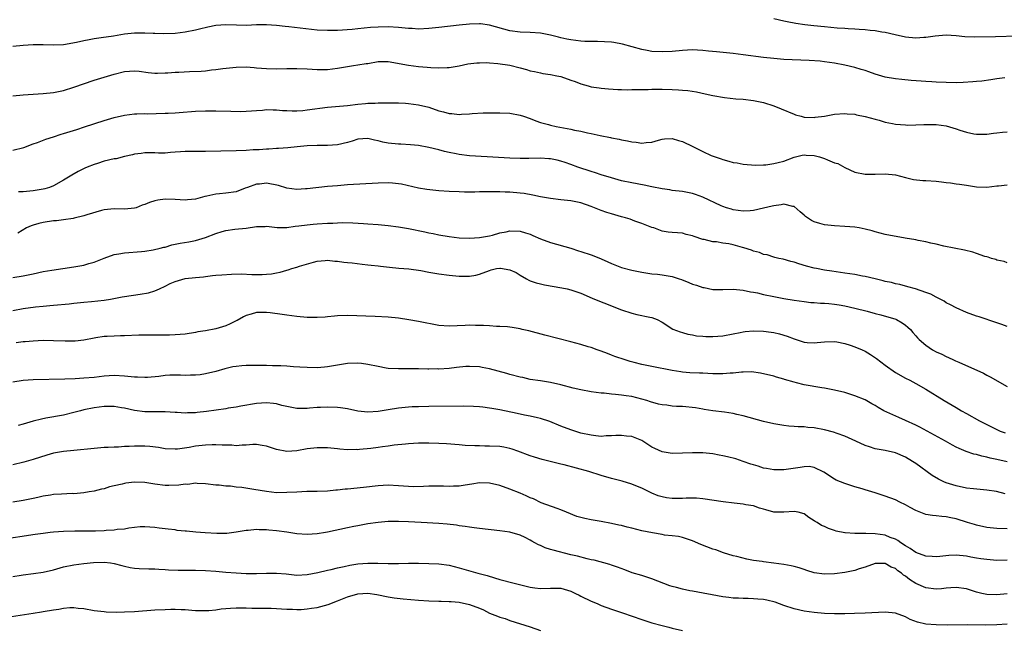
# Model space of a CAD drawing. Units: inches. Extents: x 2538000 to 2541000, y 1536759 to 1539000.
# Drawn here: x 2538254 to 2538448, y 1537616 to 1537736 of the extents above; entities that cross this region are included whole.
import ezdxf

# ---------------------------------------------------------------- set-up
doc = ezdxf.new("R2010")
doc.units = ezdxf.units.IN
doc.header["$MEASUREMENT"] = 0
doc.layers.add('LD25381536_2ft', color=112, linetype='Continuous')

msp = doc.modelspace()

# ---------------------------------------------------------------- linework, layer by layer
at = {"layer": 'LD25381536_2ft'}
for points, elevation in [([(2538448.58, 1537724.58), (2538447, 1537724.36), (2538445.83, 1537724.17), (2538444.06, 1537723.94), (2538443, 1537723.83), (2538442.24, 1537723.76), (2538440.36, 1537723.64), (2538439, 1537723.62), (2538437, 1537723.64), (2538435, 1537723.73), (2538434.2, 1537723.8), (2538433, 1537723.87), (2538432.05, 1537723.95), (2538430.08, 1537724.08), (2538428.25, 1537724.25), (2538427, 1537724.37), (2538425, 1537724.73), (2538423, 1537725.31), (2538421.77, 1537725.77), (2538421, 1537726), (2538420.25, 1537726.25), (2538419, 1537726.61), (2538417, 1537727.08), (2538415, 1537727.45), (2538413, 1537727.75), (2538412.16, 1537727.84), (2538410, 1537728), (2538405, 1537728.22), (2538403, 1537728.36), (2538401, 1537728.57), (2538397, 1537729.11), (2538395, 1537729.36), (2538391.71, 1537729.71), (2538390.16, 1537729.84), (2538389, 1537729.98), (2538387.99, 1537730.01), (2538387, 1537730.07), (2538385, 1537729.98), (2538383, 1537729.8), (2538381, 1537729.69), (2538379, 1537729.78), (2538378.04, 1537729.96), (2538377, 1537730.13), (2538373.2, 1537731.2), (2538371.51, 1537731.51), (2538371, 1537731.58), (2538368.27, 1537731.73), (2538367, 1537731.72), (2538365.75, 1537731.75), (2538365, 1537731.81), (2538363, 1537732.04), (2538362.23, 1537732.23), (2538361, 1537732.45), (2538360.57, 1537732.57), (2538358.97, 1537732.97), (2538357, 1537733.35), (2538355, 1537733.49), (2538353, 1537733.55), (2538351, 1537733.84), (2538347, 1537734.98), (2538345.2, 1537735.2), (2538345, 1537735.22), (2538343, 1537735.13), (2538341, 1537734.94), (2538337, 1537734.48), (2538335, 1537734.28), (2538333, 1537734.2), (2538331.72, 1537734.28), (2538331, 1537734.3), (2538329, 1537734.5), (2538327, 1537734.63), (2538325, 1537734.59), (2538323.53, 1537734.47), (2538321, 1537734.21), (2538319.89, 1537734.11), (2538317, 1537733.93), (2538316.08, 1537733.92), (2538315, 1537733.88), (2538313, 1537734), (2538307.38, 1537734.62), (2538306.68, 1537734.68), (2538305, 1537734.88), (2538303, 1537735.04), (2538301, 1537735.01), (2538299.08, 1537734.92), (2538297.07, 1537734.93), (2538295, 1537735.01), (2538293, 1537734.9), (2538291.42, 1537734.58), (2538289.82, 1537734.18), (2538289, 1537733.95), (2538287, 1537733.55), (2538285, 1537733.34), (2538282.72, 1537733.28), (2538281, 1537733.33), (2538280.67, 1537733.33), (2538279, 1537733.41), (2538278.6, 1537733.4), (2538277, 1537733.41), (2538275, 1537733.21), (2538272.82, 1537732.82), (2538270.44, 1537732.44), (2538269, 1537732.25), (2538268.05, 1537732.05), (2538267, 1537731.9), (2538265.55, 1537731.55), (2538263, 1537731.11), (2538261, 1537731.01), (2538259, 1537731.06), (2538257, 1537731.07), (2538255.04, 1537730.96), (2538253, 1537730.78)], 9114), ([(2538403, 1537736.24), (2538405, 1537735.79), (2538405.67, 1537735.67), (2538407.37, 1537735.37), (2538409.11, 1537735.11), (2538410.88, 1537734.88), (2538413, 1537734.67), (2538415.54, 1537734.46), (2538417, 1537734.38), (2538417.69, 1537734.31), (2538419, 1537734.25), (2538419.83, 1537734.17), (2538421, 1537734.12), (2538422, 1537734), (2538423, 1537733.92), (2538424.33, 1537733.67), (2538425, 1537733.58), (2538426.91, 1537733.09), (2538429, 1537732.63), (2538431, 1537732.47), (2538432.58, 1537732.58), (2538433, 1537732.59), (2538434.86, 1537732.86), (2538437, 1537733.02), (2538439, 1537732.89), (2538440.7, 1537732.7), (2538442.64, 1537732.64), (2538446.72, 1537732.72), (2538451, 1537732.84)], 9112), ([(2538253, 1537721.03), (2538255, 1537721.24), (2538259, 1537721.49), (2538261, 1537721.71), (2538263, 1537722.11), (2538265, 1537722.71), (2538269, 1537724.1), (2538271, 1537724.74), (2538273, 1537725.33), (2538275, 1537725.8), (2538277, 1537725.95), (2538277.87, 1537725.87), (2538279.66, 1537725.66), (2538281, 1537725.53), (2538281.52, 1537725.52), (2538283, 1537725.57), (2538283.58, 1537725.58), (2538285, 1537725.69), (2538285.71, 1537725.71), (2538287.81, 1537725.81), (2538290.12, 1537725.88), (2538291, 1537725.98), (2538292.13, 1537726.13), (2538293, 1537726.2), (2538294.4, 1537726.4), (2538297, 1537726.67), (2538299, 1537726.72), (2538300.59, 1537726.59), (2538301, 1537726.58), (2538303, 1537726.4), (2538305, 1537726.34), (2538307, 1537726.41), (2538309, 1537726.44), (2538311, 1537726.37), (2538313, 1537726.25), (2538315, 1537726.25), (2538317, 1537726.46), (2538319, 1537726.82), (2538320.18, 1537727), (2538321, 1537727.11), (2538322.62, 1537727.38), (2538323, 1537727.42), (2538325, 1537727.78), (2538327, 1537727.82), (2538331, 1537727.05), (2538333, 1537726.83), (2538334.71, 1537726.71), (2538335.37, 1537726.63), (2538337, 1537726.57), (2538338.64, 1537726.64), (2538339, 1537726.64), (2538341, 1537726.97), (2538342.69, 1537727.31), (2538344.47, 1537727.53), (2538345, 1537727.56), (2538346.42, 1537727.58), (2538347, 1537727.56), (2538348.58, 1537727.42), (2538351, 1537727.06), (2538353, 1537726.57), (2538354.23, 1537726.23), (2538355, 1537725.97), (2538355.81, 1537725.81), (2538357, 1537725.54), (2538357.46, 1537725.46), (2538359, 1537725.26), (2538360.22, 1537725), (2538361, 1537724.82), (2538363, 1537724.1), (2538363.84, 1537723.84), (2538365, 1537723.39), (2538366.43, 1537723), (2538367, 1537722.82), (2538368.6, 1537722.6), (2538369, 1537722.52), (2538370.4, 1537722.4), (2538372.27, 1537722.27), (2538373, 1537722.3), (2538374.24, 1537722.24), (2538375, 1537722.31), (2538376.25, 1537722.25), (2538377, 1537722.3), (2538378.28, 1537722.28), (2538379, 1537722.32), (2538380.33, 1537722.33), (2538381, 1537722.35), (2538383, 1537722.3), (2538384.24, 1537722.24), (2538385, 1537722.15), (2538386.06, 1537722.06), (2538387.79, 1537721.79), (2538389.46, 1537721.46), (2538391, 1537721.13), (2538393.28, 1537720.72), (2538395.55, 1537720.45), (2538397, 1537720.35), (2538399, 1537720.14), (2538401, 1537719.72), (2538403, 1537719.08), (2538404.45, 1537718.45), (2538407, 1537717.39), (2538407.32, 1537717.32), (2538408.39, 1537717), (2538409, 1537716.85), (2538411, 1537716.78), (2538411.2, 1537716.8), (2538413, 1537717.05), (2538415, 1537717.43), (2538417, 1537717.57), (2538417.5, 1537717.5), (2538419, 1537717.4), (2538419.31, 1537717.31), (2538421, 1537716.99), (2538423, 1537716.42), (2538423.78, 1537716.22), (2538425, 1537715.86), (2538426.41, 1537715.59), (2538427, 1537715.46), (2538429, 1537715.29), (2538429.28, 1537715.28), (2538431, 1537715.33), (2538432.6, 1537715.4), (2538435, 1537715.37), (2538437, 1537715.1), (2538439, 1537714.52), (2538439.72, 1537714.28), (2538441, 1537713.88), (2538442.43, 1537713.57), (2538443, 1537713.48), (2538445, 1537713.5), (2538446.33, 1537713.67), (2538447, 1537713.73), (2538448.13, 1537713.87), (2538449, 1537713.92)], 9116), ([(2538253, 1537710.33), (2538255.14, 1537710.86), (2538257, 1537711.57), (2538257.87, 1537711.87), (2538259.49, 1537712.51), (2538261, 1537712.98), (2538262.53, 1537713.47), (2538263, 1537713.6), (2538265.58, 1537714.42), (2538267.1, 1537714.9), (2538271, 1537716.19), (2538273, 1537716.78), (2538275, 1537717.23), (2538277, 1537717.46), (2538277.46, 1537717.46), (2538279, 1537717.52), (2538279.51, 1537717.51), (2538283, 1537717.59), (2538283.63, 1537717.63), (2538285, 1537717.7), (2538285.77, 1537717.77), (2538289, 1537717.98), (2538291, 1537718.07), (2538293, 1537718.07), (2538295.98, 1537717.98), (2538297.97, 1537717.97), (2538299, 1537717.99), (2538300.06, 1537718.06), (2538301, 1537718.15), (2538302.24, 1537718.24), (2538303, 1537718.31), (2538304.29, 1537718.29), (2538305, 1537718.29), (2538306.17, 1537718.17), (2538307, 1537718.12), (2538308.07, 1537718.07), (2538309, 1537718.07), (2538310.16, 1537718.16), (2538311, 1537718.25), (2538315, 1537718.78), (2538319, 1537719.16), (2538321, 1537719.38), (2538322.5, 1537719.5), (2538323, 1537719.56), (2538324.41, 1537719.59), (2538325, 1537719.65), (2538326.35, 1537719.65), (2538327, 1537719.68), (2538329, 1537719.65), (2538330.43, 1537719.57), (2538331, 1537719.53), (2538333, 1537719.28), (2538335, 1537718.78), (2538337, 1537718.11), (2538337.89, 1537717.89), (2538339, 1537717.56), (2538339.53, 1537717.53), (2538341, 1537717.38), (2538341.43, 1537717.43), (2538343, 1537717.5), (2538343.57, 1537717.57), (2538345.69, 1537717.69), (2538347.7, 1537717.7), (2538349, 1537717.69), (2538351, 1537717.62), (2538353, 1537717.25), (2538353.66, 1537717), (2538355, 1537716.54), (2538356.09, 1537716.09), (2538357, 1537715.8), (2538358.63, 1537715.37), (2538359, 1537715.25), (2538360.12, 1537715), (2538363, 1537714.46), (2538363.7, 1537714.3), (2538365, 1537714.06), (2538366.26, 1537713.74), (2538367, 1537713.6), (2538368.81, 1537713.19), (2538370.81, 1537712.81), (2538371, 1537712.76), (2538372.51, 1537712.51), (2538373, 1537712.39), (2538374.2, 1537712.2), (2538375, 1537711.97), (2538375.91, 1537711.91), (2538377, 1537711.69), (2538377.83, 1537711.83), (2538379, 1537711.91), (2538380.31, 1537712.31), (2538381, 1537712.5), (2538381.44, 1537712.56), (2538383, 1537712.61), (2538384.21, 1537712.21), (2538385, 1537712.01), (2538387.04, 1537711.04), (2538389, 1537710.08), (2538390.7, 1537709.3), (2538391.43, 1537709), (2538392.61, 1537708.61), (2538393, 1537708.47), (2538394.17, 1537708.17), (2538395, 1537707.93), (2538395.81, 1537707.81), (2538397, 1537707.58), (2538399.4, 1537707.4), (2538401, 1537707.47), (2538401.47, 1537707.47), (2538403, 1537707.7), (2538403.88, 1537707.88), (2538405, 1537708.18), (2538407, 1537708.93), (2538408.63, 1537709.37), (2538409, 1537709.41), (2538409.37, 1537709.37), (2538411, 1537709.29), (2538412.02, 1537709), (2538413, 1537708.69), (2538413.59, 1537708.41), (2538415, 1537707.85), (2538415.67, 1537707.67), (2538417, 1537706.89), (2538419, 1537705.98), (2538421, 1537705.59), (2538422.37, 1537705.63), (2538423, 1537705.62), (2538425, 1537705.67), (2538427, 1537705.47), (2538428.95, 1537704.95), (2538430.57, 1537704.57), (2538432.38, 1537704.38), (2538433, 1537704.37), (2538435, 1537704.2), (2538436.09, 1537704.09), (2538437, 1537703.96), (2538437.88, 1537703.88), (2538439, 1537703.7), (2538439.63, 1537703.63), (2538441, 1537703.42), (2538441.38, 1537703.38), (2538443, 1537703.13), (2538445, 1537703.03), (2538447, 1537703.29), (2538447.29, 1537703.29), (2538449, 1537703.49)], 9118), ([(2538449, 1537688.14), (2538448.4, 1537688.4), (2538447, 1537688.67), (2538446.77, 1537688.77), (2538445.96, 1537689), (2538445.25, 1537689.25), (2538445, 1537689.3), (2538444.59, 1537689.41), (2538443, 1537689.99), (2538442.25, 1537690.25), (2538440.64, 1537690.64), (2538436.56, 1537691.44), (2538435, 1537691.8), (2538434, 1537692), (2538433, 1537692.25), (2538431.47, 1537692.53), (2538431, 1537692.64), (2538428.92, 1537693), (2538425, 1537693.74), (2538423.99, 1537693.99), (2538423, 1537694.24), (2538422.41, 1537694.41), (2538421, 1537694.77), (2538419.82, 1537695), (2538419, 1537695.14), (2538417, 1537695.32), (2538415, 1537695.43), (2538413, 1537695.64), (2538412.09, 1537695.91), (2538411, 1537696.2), (2538410.46, 1537696.46), (2538409.66, 1537697), (2538409.28, 1537697.28), (2538409, 1537697.5), (2538408.2, 1537698.2), (2538407, 1537699.2), (2538406.78, 1537699.22), (2538405, 1537699.7), (2538404.46, 1537699.54), (2538403, 1537699.36), (2538402.72, 1537699.28), (2538401, 1537698.87), (2538399, 1537698.44), (2538398.38, 1537698.38), (2538397, 1537698.29), (2538395, 1537698.58), (2538394.7, 1537698.7), (2538393.66, 1537699), (2538393, 1537699.22), (2538392.63, 1537699.37), (2538389.04, 1537701.04), (2538387.6, 1537701.6), (2538387, 1537701.78), (2538385.99, 1537701.99), (2538385, 1537702.16), (2538383, 1537702.4), (2538382.49, 1537702.49), (2538381, 1537702.7), (2538379, 1537703.09), (2538377.43, 1537703.43), (2538375, 1537703.89), (2538373, 1537704.31), (2538371, 1537704.85), (2538369, 1537705.49), (2538367.87, 1537705.87), (2538367, 1537706.13), (2538364.38, 1537707), (2538363, 1537707.51), (2538361.89, 1537707.89), (2538361, 1537708.18), (2538360.34, 1537708.34), (2538359, 1537708.61), (2538358.64, 1537708.64), (2538357, 1537708.73), (2538354.69, 1537708.69), (2538353, 1537708.68), (2538351, 1537708.74), (2538346.52, 1537709), (2538343, 1537709.23), (2538341, 1537709.47), (2538340.39, 1537709.61), (2538339, 1537709.87), (2538338.07, 1537710.07), (2538337, 1537710.38), (2538335, 1537710.87), (2538333, 1537711.25), (2538331.41, 1537711.41), (2538329.5, 1537711.5), (2538329, 1537711.5), (2538327, 1537711.69), (2538325.92, 1537711.92), (2538325, 1537712.16), (2538324.28, 1537712.28), (2538323, 1537712.6), (2538321, 1537712.47), (2538319.89, 1537712.11), (2538319, 1537711.87), (2538317, 1537711.4), (2538315, 1537711.28), (2538313, 1537711.27), (2538311, 1537711.17), (2538309.02, 1537711), (2538307.19, 1537710.81), (2538305.35, 1537710.65), (2538305, 1537710.64), (2538303.47, 1537710.53), (2538303, 1537710.53), (2538301.59, 1537710.41), (2538301, 1537710.41), (2538300.38, 1537710.38), (2538299, 1537710.28), (2538297, 1537710.19), (2538291, 1537710.05), (2538290.07, 1537710.07), (2538287, 1537710.04), (2538286.02, 1537709.98), (2538285, 1537709.91), (2538284.11, 1537709.89), (2538283, 1537709.76), (2538281.72, 1537709.72), (2538281, 1537709.78), (2538280.19, 1537709.81), (2538279, 1537709.82), (2538278.31, 1537709.69), (2538277, 1537709.54), (2538276.59, 1537709.41), (2538275, 1537709.07), (2538273.35, 1537708.65), (2538273, 1537708.61), (2538271, 1537708.13), (2538269.71, 1537707.71), (2538269, 1537707.51), (2538267.67, 1537707), (2538267.2, 1537706.8), (2538265.89, 1537706.11), (2538264.62, 1537705.38), (2538263, 1537704.39), (2538261, 1537703.29), (2538260.23, 1537703), (2538259.29, 1537702.71), (2538259, 1537702.63), (2538257, 1537702.3), (2538255, 1537702.12), (2538254.1, 1537702.1)], 9120), ([(2538449, 1537675.56), (2538447.97, 1537675.97), (2538447, 1537676.34), (2538443.49, 1537677.49), (2538443, 1537677.63), (2538441, 1537678.36), (2538439, 1537679.24), (2538437.86, 1537679.86), (2538437, 1537680.28), (2538436.58, 1537680.58), (2538435, 1537681.4), (2538433.97, 1537681.97), (2538433, 1537682.32), (2538430.98, 1537682.98), (2538429.42, 1537683.42), (2538427.84, 1537683.84), (2538427, 1537683.99), (2538426.23, 1537684.23), (2538425, 1537684.45), (2538424.59, 1537684.59), (2538423, 1537684.95), (2538421, 1537685.44), (2538420.48, 1537685.52), (2538419, 1537685.81), (2538417, 1537686.08), (2538414.46, 1537686.46), (2538413, 1537686.71), (2538411.45, 1537687), (2538411, 1537687.1), (2538409.49, 1537687.49), (2538407.93, 1537687.93), (2538407, 1537688.24), (2538406.39, 1537688.39), (2538404.83, 1537688.83), (2538403.98, 1537689), (2538403.2, 1537689.2), (2538403, 1537689.24), (2538401.71, 1537689.71), (2538401, 1537689.79), (2538400.17, 1537690.17), (2538399, 1537690.44), (2538398.61, 1537690.61), (2538397.11, 1537691.11), (2538396.82, 1537691.18), (2538395, 1537691.66), (2538394.15, 1537691.85), (2538393, 1537691.99), (2538391.75, 1537692.25), (2538391, 1537692.26), (2538389.29, 1537692.71), (2538389, 1537692.72), (2538387.29, 1537693.29), (2538387, 1537693.47), (2538385.74, 1537693.74), (2538385, 1537693.98), (2538384.03, 1537694.03), (2538383, 1537694.09), (2538382.19, 1537694.19), (2538381, 1537694.37), (2538379.36, 1537695), (2538379, 1537695.11), (2538377, 1537695.88), (2538375.65, 1537696.35), (2538374.71, 1537696.71), (2538373.81, 1537697), (2538373, 1537697.21), (2538371, 1537697.78), (2538370.08, 1537698.08), (2538369, 1537698.45), (2538367.68, 1537699), (2538367, 1537699.26), (2538365, 1537699.96), (2538363, 1537700.35), (2538361, 1537700.54), (2538359, 1537700.78), (2538357, 1537701.15), (2538355.49, 1537701.49), (2538353.8, 1537701.8), (2538353, 1537701.89), (2538351, 1537702.06), (2538350.07, 1537702.07), (2538349, 1537702.12), (2538348.1, 1537702.1), (2538347, 1537702.12), (2538346.09, 1537702.09), (2538345, 1537702.1), (2538344.08, 1537702.07), (2538342.07, 1537702.07), (2538341, 1537702.09), (2538339, 1537702.18), (2538337, 1537702.35), (2538334.61, 1537702.61), (2538333, 1537702.85), (2538329.6, 1537703.6), (2538329, 1537703.72), (2538327.83, 1537703.83), (2538327, 1537703.88), (2538325, 1537703.83), (2538319, 1537703.48), (2538317, 1537703.33), (2538315, 1537703.15), (2538311, 1537702.71), (2538310.71, 1537702.71), (2538309, 1537702.6), (2538307, 1537702.85), (2538305.36, 1537703.36), (2538303, 1537703.82), (2538301.65, 1537703.65), (2538301, 1537703.65), (2538299.23, 1537703), (2538298.81, 1537702.81), (2538297, 1537702.11), (2538295, 1537701.84), (2538293.71, 1537701.71), (2538293, 1537701.67), (2538291.27, 1537701.27), (2538290.82, 1537701.18), (2538289, 1537700.7), (2538287.46, 1537700.54), (2538287, 1537700.51), (2538285, 1537700.61), (2538283, 1537700.67), (2538281.55, 1537700.45), (2538281, 1537700.34), (2538279.97, 1537700.03), (2538279, 1537699.63), (2538278.49, 1537699.51), (2538277.28, 1537699), (2538277, 1537698.9), (2538275, 1537698.68), (2538273, 1537698.77), (2538271, 1537698.6), (2538270.47, 1537698.47), (2538267.59, 1537697.59), (2538267, 1537697.36), (2538265.1, 1537696.9), (2538264.87, 1537696.87), (2538263, 1537696.58), (2538261.59, 1537696.41), (2538261, 1537696.38), (2538259, 1537696.1), (2538258.12, 1537695.88), (2538257, 1537695.56), (2538256.59, 1537695.41), (2538255.68, 1537695), (2538254, 1537694)], 9122), ([(2538253, 1537685.26), (2538255, 1537685.54), (2538257, 1537685.96), (2538259, 1537686.4), (2538260.7, 1537686.7), (2538262.88, 1537687), (2538265, 1537687.32), (2538267, 1537687.7), (2538268, 1537688), (2538269, 1537688.27), (2538271, 1537689.07), (2538273, 1537689.76), (2538273.91, 1537689.91), (2538275, 1537690.13), (2538278.37, 1537690.37), (2538279, 1537690.44), (2538280.69, 1537690.69), (2538282.05, 1537691), (2538282.79, 1537691.21), (2538283, 1537691.25), (2538284.33, 1537691.67), (2538285, 1537691.79), (2538285.99, 1537692.01), (2538287.72, 1537692.28), (2538289, 1537692.53), (2538291, 1537693.14), (2538293, 1537693.88), (2538294.29, 1537694.29), (2538295, 1537694.48), (2538296.74, 1537694.74), (2538299, 1537694.96), (2538301, 1537695.26), (2538302.71, 1537695.29), (2538303, 1537695.35), (2538305.09, 1537695.09), (2538307, 1537695.09), (2538308.63, 1537695.37), (2538309.4, 1537695.4), (2538311, 1537695.65), (2538312.22, 1537695.78), (2538313, 1537695.81), (2538315, 1537695.92), (2538316.05, 1537695.95), (2538317, 1537696.02), (2538318.06, 1537696.06), (2538320.02, 1537696.02), (2538322.12, 1537695.88), (2538323, 1537695.84), (2538325, 1537695.67), (2538327, 1537695.48), (2538329, 1537695.23), (2538331, 1537694.9), (2538334.24, 1537694.24), (2538335, 1537694.05), (2538335.89, 1537693.89), (2538337, 1537693.64), (2538339, 1537693.31), (2538341, 1537693.09), (2538343, 1537693.02), (2538345, 1537693.1), (2538347, 1537693.43), (2538347.57, 1537693.57), (2538349, 1537694.01), (2538350.25, 1537694.25), (2538351, 1537694.43), (2538353, 1537694.37), (2538354.06, 1537694.06), (2538355, 1537693.76), (2538355.54, 1537693.54), (2538357, 1537692.88), (2538359, 1537692.12), (2538363, 1537691.01), (2538364.52, 1537690.52), (2538365, 1537690.39), (2538367, 1537689.73), (2538367.53, 1537689.53), (2538369, 1537688.89), (2538370.31, 1537688.31), (2538371, 1537687.97), (2538373, 1537687.19), (2538375, 1537686.68), (2538377, 1537686.28), (2538377.81, 1537686.19), (2538379, 1537685.99), (2538380.1, 1537685.9), (2538381, 1537685.78), (2538383, 1537685.43), (2538384.39, 1537685), (2538384.84, 1537684.84), (2538386.28, 1537684.28), (2538387, 1537683.96), (2538387.76, 1537683.76), (2538389, 1537683.28), (2538389.27, 1537683.27), (2538391, 1537682.91), (2538393, 1537682.91), (2538395.03, 1537682.97), (2538397, 1537682.76), (2538398.41, 1537682.41), (2538399, 1537682.36), (2538399.78, 1537682.22), (2538401, 1537681.92), (2538403, 1537681.47), (2538405, 1537681.08), (2538407, 1537680.77), (2538409, 1537680.49), (2538410.34, 1537680.34), (2538411, 1537680.3), (2538412.19, 1537680.19), (2538413, 1537680.17), (2538413.89, 1537680.11), (2538415, 1537680), (2538415.88, 1537679.88), (2538417, 1537679.68), (2538419, 1537679.22), (2538421.4, 1537678.6), (2538423, 1537678.15), (2538424.12, 1537677.88), (2538427.06, 1537677.06), (2538427.19, 1537677), (2538428.34, 1537676.34), (2538429, 1537675.86), (2538429.47, 1537675.47), (2538429.95, 1537675), (2538430.42, 1537674.42), (2538431, 1537673.75), (2538431.34, 1537673.34), (2538431.67, 1537673), (2538433, 1537671.88), (2538434.29, 1537671), (2538435, 1537670.63), (2538436.13, 1537670.13), (2538437, 1537669.68), (2538437.49, 1537669.49), (2538438.46, 1537669), (2538438.84, 1537668.84), (2538439.47, 1537668.53), (2538444.39, 1537666.39), (2538445, 1537666.02), (2538445.69, 1537665.69), (2538449, 1537663.8)], 9124), ([(2538253, 1537678.75), (2538255, 1537679.11), (2538257.46, 1537679.46), (2538259, 1537679.62), (2538260.28, 1537679.72), (2538261, 1537679.81), (2538264.07, 1537680.07), (2538265, 1537680.2), (2538266.31, 1537680.31), (2538267, 1537680.41), (2538268.52, 1537680.52), (2538271, 1537680.78), (2538272.25, 1537681), (2538274.56, 1537681.44), (2538275, 1537681.53), (2538278.07, 1537681.93), (2538279.76, 1537682.24), (2538281, 1537682.63), (2538281.89, 1537683), (2538283, 1537683.52), (2538284.04, 1537684.04), (2538285, 1537684.47), (2538287, 1537685.04), (2538289, 1537685.23), (2538290.6, 1537685.4), (2538291, 1537685.42), (2538292.39, 1537685.61), (2538293, 1537685.67), (2538294.2, 1537685.8), (2538296.08, 1537685.92), (2538298.06, 1537685.94), (2538300.14, 1537685.86), (2538301, 1537685.82), (2538302.17, 1537685.83), (2538303, 1537685.87), (2538304.02, 1537685.98), (2538305, 1537686.18), (2538305.71, 1537686.29), (2538307, 1537686.7), (2538307.27, 1537686.73), (2538308.03, 1537687), (2538309, 1537687.31), (2538309.49, 1537687.49), (2538312.29, 1537688.29), (2538313, 1537688.46), (2538314.58, 1537688.58), (2538315, 1537688.63), (2538316.47, 1537688.47), (2538317, 1537688.47), (2538318.27, 1537688.27), (2538319, 1537688.22), (2538319.87, 1537688.13), (2538321.87, 1537687.87), (2538323, 1537687.76), (2538323.67, 1537687.67), (2538325, 1537687.53), (2538325.47, 1537687.47), (2538327.26, 1537687.26), (2538329.09, 1537687.09), (2538331.08, 1537686.92), (2538333.41, 1537686.59), (2538335, 1537686.3), (2538337, 1537685.95), (2538339, 1537685.67), (2538341, 1537685.5), (2538343, 1537685.5), (2538344.28, 1537685.72), (2538345, 1537685.87), (2538347, 1537686.65), (2538347.27, 1537686.73), (2538348.38, 1537687), (2538349, 1537687.11), (2538349.11, 1537687.11), (2538351, 1537686.78), (2538352.2, 1537686.2), (2538353, 1537685.71), (2538354.26, 1537685), (2538354.71, 1537684.71), (2538355, 1537684.59), (2538356.19, 1537684.19), (2538357, 1537683.99), (2538357.83, 1537683.83), (2538361.22, 1537683.22), (2538362.25, 1537683), (2538363, 1537682.81), (2538365, 1537682.13), (2538367.19, 1537681.19), (2538369, 1537680.44), (2538370.06, 1537680.06), (2538371.47, 1537679.47), (2538373, 1537678.87), (2538375, 1537678.19), (2538376.02, 1537677.98), (2538378.57, 1537677.43), (2538379, 1537677.37), (2538380.03, 1537677), (2538381, 1537676.44), (2538383.09, 1537675.09), (2538384.53, 1537674.53), (2538385, 1537674.41), (2538386.07, 1537674.07), (2538387, 1537673.93), (2538387.75, 1537673.75), (2538389, 1537673.68), (2538389.63, 1537673.63), (2538391, 1537673.63), (2538393, 1537673.76), (2538395, 1537674.13), (2538396.41, 1537674.41), (2538397, 1537674.56), (2538397.39, 1537674.61), (2538399, 1537674.74), (2538401, 1537674.67), (2538402.48, 1537674.48), (2538403, 1537674.39), (2538404.14, 1537674.14), (2538405.68, 1537673.68), (2538407, 1537673.13), (2538409, 1537672.48), (2538409.57, 1537672.43), (2538411, 1537672.36), (2538411.59, 1537672.41), (2538413, 1537672.59), (2538415, 1537672.63), (2538415.44, 1537672.56), (2538417, 1537672.25), (2538418.08, 1537671.92), (2538419, 1537671.61), (2538420.43, 1537671), (2538421, 1537670.73), (2538422.08, 1537670.08), (2538423.28, 1537669.28), (2538425, 1537667.96), (2538427, 1537666.53), (2538429, 1537665.38), (2538429.81, 1537665), (2538431, 1537664.38), (2538433, 1537663.25), (2538436.58, 1537661), (2538439, 1537659.6), (2538439.99, 1537659), (2538441, 1537658.45), (2538443.58, 1537657), (2538445, 1537656.28), (2538447, 1537655.29), (2538447.66, 1537655), (2538448.63, 1537654.63)], 9126), ([(2538449, 1537648.91), (2538447, 1537649.36), (2538445.64, 1537649.64), (2538445, 1537649.82), (2538444.02, 1537650.02), (2538443, 1537650.35), (2538442.46, 1537650.46), (2538440.97, 1537650.97), (2538439.54, 1537651.54), (2538439, 1537651.81), (2538438.22, 1537652.22), (2538436.86, 1537653), (2538433.28, 1537655), (2538431.78, 1537655.78), (2538431, 1537656.16), (2538429, 1537657.08), (2538427.64, 1537657.64), (2538424.72, 1537659), (2538423.6, 1537659.6), (2538423, 1537660.01), (2538422.33, 1537660.33), (2538421, 1537661.12), (2538419, 1537661.96), (2538417, 1537662.56), (2538415, 1537663.05), (2538413, 1537663.46), (2538412.48, 1537663.52), (2538409, 1537664.08), (2538407.52, 1537664.48), (2538407, 1537664.59), (2538405.15, 1537665.15), (2538405, 1537665.21), (2538403.58, 1537665.58), (2538403, 1537665.78), (2538400.41, 1537666.41), (2538398.65, 1537666.65), (2538397, 1537666.6), (2538396.62, 1537666.62), (2538395, 1537666.41), (2538394.41, 1537666.41), (2538393, 1537666.27), (2538392.29, 1537666.29), (2538391, 1537666.29), (2538389, 1537666.38), (2538388.39, 1537666.39), (2538386.49, 1537666.49), (2538385, 1537666.62), (2538384.67, 1537666.67), (2538383, 1537666.94), (2538379, 1537667.68), (2538377, 1537668.11), (2538375.5, 1537668.5), (2538374.69, 1537668.69), (2538373.69, 1537669), (2538371.69, 1537669.69), (2538371, 1537669.97), (2538370.24, 1537670.24), (2538369, 1537670.72), (2538368.18, 1537671), (2538367, 1537671.43), (2538366.39, 1537671.61), (2538365, 1537672.06), (2538363, 1537672.59), (2538357.88, 1537673.88), (2538354.71, 1537674.71), (2538353.42, 1537675), (2538353, 1537675.12), (2538351.41, 1537675.41), (2538351, 1537675.47), (2538350.5, 1537675.5), (2538349, 1537675.62), (2538348.38, 1537675.62), (2538347, 1537675.69), (2538345.8, 1537675.8), (2538344.2, 1537675.8), (2538343, 1537675.86), (2538342.2, 1537675.8), (2538339, 1537675.63), (2538337, 1537675.78), (2538333, 1537676.59), (2538331.08, 1537676.92), (2538329, 1537677.23), (2538327, 1537677.43), (2538324.43, 1537677.57), (2538319, 1537677.74), (2538317, 1537677.67), (2538316.4, 1537677.6), (2538315, 1537677.5), (2538314.55, 1537677.45), (2538313, 1537677.37), (2538312.64, 1537677.36), (2538311, 1537677.38), (2538309, 1537677.53), (2538307, 1537677.79), (2538306.06, 1537677.94), (2538303.73, 1537678.27), (2538303, 1537678.35), (2538301, 1537678.34), (2538299.98, 1537678.02), (2538299, 1537677.76), (2538298.5, 1537677.5), (2538297.21, 1537676.79), (2538297, 1537676.7), (2538295.87, 1537676.13), (2538295, 1537675.75), (2538293, 1537675.14), (2538291, 1537674.76), (2538289.49, 1537674.51), (2538289, 1537674.4), (2538287, 1537674.08), (2538285, 1537673.93), (2538283.91, 1537673.91), (2538283, 1537673.86), (2538281.88, 1537673.88), (2538281, 1537673.85), (2538279.88, 1537673.88), (2538279, 1537673.85), (2538277.85, 1537673.85), (2538275, 1537673.75), (2538274.25, 1537673.75), (2538273, 1537673.69), (2538271.61, 1537673.61), (2538271, 1537673.61), (2538269.36, 1537673.36), (2538269, 1537673.32), (2538267, 1537672.92), (2538265.28, 1537672.72), (2538263.28, 1537672.72), (2538261, 1537672.79), (2538259, 1537672.8), (2538257, 1537672.73), (2538255.42, 1537672.58), (2538255, 1537672.56), (2538253.62, 1537672.38)], 9128), ([(2538448.65, 1537642.65), (2538446.94, 1537643.06), (2538445, 1537643.35), (2538442.4, 1537643.6), (2538441, 1537643.77), (2538439, 1537644.17), (2538437, 1537644.79), (2538436.52, 1537645), (2538435.5, 1537645.5), (2538434.25, 1537646.25), (2538431, 1537648.57), (2538430.35, 1537649), (2538429, 1537649.83), (2538427, 1537650.69), (2538425, 1537651.13), (2538423.4, 1537651.4), (2538423, 1537651.49), (2538421.85, 1537651.85), (2538421, 1537652.14), (2538419.22, 1537653), (2538417, 1537653.97), (2538415.51, 1537654.49), (2538414.77, 1537654.77), (2538413, 1537655.26), (2538411, 1537655.62), (2538409.7, 1537655.7), (2538409, 1537655.79), (2538407.8, 1537655.8), (2538407, 1537655.89), (2538405.95, 1537655.95), (2538405, 1537656.06), (2538403, 1537656.4), (2538401, 1537656.87), (2538397, 1537657.96), (2538395.72, 1537658.28), (2538395, 1537658.44), (2538393.28, 1537658.72), (2538391, 1537658.99), (2538389.27, 1537659.27), (2538389, 1537659.29), (2538387.56, 1537659.56), (2538385, 1537659.8), (2538383.84, 1537659.84), (2538383, 1537659.92), (2538381.91, 1537660.09), (2538381, 1537660.15), (2538380.28, 1537660.28), (2538378.73, 1537660.73), (2538377.99, 1537661), (2538377, 1537661.3), (2538375, 1537661.77), (2538373.92, 1537661.91), (2538373, 1537662.07), (2538371.78, 1537662.22), (2538371, 1537662.28), (2538369.57, 1537662.43), (2538369, 1537662.46), (2538367, 1537662.7), (2538365, 1537663.08), (2538363.44, 1537663.44), (2538361, 1537664.07), (2538359, 1537664.56), (2538357, 1537664.9), (2538355, 1537665.18), (2538353.51, 1537665.51), (2538353, 1537665.6), (2538351, 1537666.16), (2538350.36, 1537666.36), (2538347, 1537667.23), (2538345.54, 1537667.54), (2538345, 1537667.63), (2538343, 1537667.74), (2538342.31, 1537667.69), (2538340.49, 1537667.51), (2538339, 1537667.33), (2538337, 1537667.21), (2538336.78, 1537667.22), (2538335, 1537667.19), (2538334.79, 1537667.21), (2538333, 1537667.22), (2538332.76, 1537667.24), (2538329, 1537667.22), (2538327, 1537667.34), (2538326.61, 1537667.39), (2538325, 1537667.68), (2538323, 1537668.11), (2538321.71, 1537668.29), (2538321, 1537668.38), (2538319, 1537668.31), (2538318.18, 1537668.18), (2538316.18, 1537667.82), (2538315, 1537667.65), (2538314.41, 1537667.59), (2538313, 1537667.47), (2538311, 1537667.48), (2538309.58, 1537667.58), (2538308.35, 1537667.65), (2538307, 1537667.75), (2538305.82, 1537667.82), (2538304.17, 1537667.83), (2538303, 1537667.88), (2538301, 1537667.92), (2538299, 1537667.9), (2538298.17, 1537667.83), (2538297, 1537667.72), (2538296.38, 1537667.62), (2538294.76, 1537667.24), (2538293, 1537666.73), (2538291, 1537666.26), (2538289.93, 1537666.07), (2538289, 1537665.99), (2538288.02, 1537666.02), (2538287, 1537665.95), (2538286.02, 1537666.02), (2538283.97, 1537665.97), (2538283, 1537665.92), (2538281.77, 1537665.77), (2538279.57, 1537665.57), (2538279, 1537665.56), (2538277.6, 1537665.6), (2538277, 1537665.64), (2538275, 1537665.83), (2538273, 1537665.92), (2538271, 1537665.79), (2538269, 1537665.56), (2538267, 1537665.4), (2538265.31, 1537665.31), (2538263.23, 1537665.23), (2538257, 1537665.07), (2538255.05, 1537664.95), (2538253, 1537664.65)], 9130), ([(2538449, 1537635.75), (2538447, 1537635.77), (2538445, 1537636), (2538443, 1537636.44), (2538442.56, 1537636.56), (2538441.21, 1537637), (2538439, 1537637.69), (2538437.9, 1537637.9), (2538437, 1537638.11), (2538436.14, 1537638.14), (2538435, 1537638.31), (2538434.33, 1537638.33), (2538433, 1537638.56), (2538432.67, 1537638.67), (2538431, 1537639.32), (2538429.93, 1537639.93), (2538429, 1537640.44), (2538427.84, 1537641), (2538427, 1537641.43), (2538425, 1537642.19), (2538424.37, 1537642.37), (2538423, 1537642.8), (2538421, 1537643.39), (2538420.41, 1537643.59), (2538419, 1537644.03), (2538417.44, 1537644.56), (2538417, 1537644.69), (2538415.32, 1537645.32), (2538415, 1537645.49), (2538412.87, 1537646.87), (2538411, 1537647.84), (2538409.99, 1537647.99), (2538409, 1537647.97), (2538408.22, 1537647.78), (2538405, 1537647.34), (2538403, 1537647.38), (2538401.59, 1537647.59), (2538401, 1537647.71), (2538399.95, 1537648.05), (2538399, 1537648.31), (2538398.48, 1537648.48), (2538397, 1537649.02), (2538395.51, 1537649.51), (2538393.92, 1537649.92), (2538393, 1537650.1), (2538392.27, 1537650.27), (2538391, 1537650.51), (2538389, 1537650.73), (2538388.73, 1537650.73), (2538387, 1537650.72), (2538385, 1537650.62), (2538383, 1537650.59), (2538381, 1537650.91), (2538379.57, 1537651.57), (2538379, 1537651.81), (2538377.18, 1537653), (2538377, 1537653.1), (2538375, 1537653.89), (2538374, 1537654), (2538373, 1537654.14), (2538371.88, 1537654.12), (2538371, 1537654.02), (2538369.98, 1537654.02), (2538369, 1537653.94), (2538367.93, 1537654.07), (2538367, 1537654.15), (2538365, 1537654.6), (2538363, 1537655.21), (2538361, 1537655.98), (2538358.86, 1537656.86), (2538357, 1537657.47), (2538356.42, 1537657.58), (2538355, 1537657.91), (2538353.9, 1537658.1), (2538352.43, 1537658.43), (2538349, 1537659.16), (2538347.43, 1537659.43), (2538347, 1537659.53), (2538345.67, 1537659.67), (2538345, 1537659.76), (2538343.82, 1537659.82), (2538341.87, 1537659.87), (2538335, 1537659.83), (2538333, 1537659.79), (2538331.73, 1537659.73), (2538331, 1537659.69), (2538329, 1537659.51), (2538327, 1537659.19), (2538325, 1537658.85), (2538323, 1537658.72), (2538321, 1537658.93), (2538319, 1537659.34), (2538317.58, 1537659.58), (2538317, 1537659.65), (2538315, 1537659.72), (2538313.64, 1537659.64), (2538313, 1537659.62), (2538311.48, 1537659.48), (2538311, 1537659.46), (2538309, 1537659.46), (2538307.69, 1537659.69), (2538307, 1537659.82), (2538306.05, 1537660.05), (2538305, 1537660.34), (2538304.4, 1537660.4), (2538303, 1537660.56), (2538301, 1537660.41), (2538297.92, 1537659.92), (2538297, 1537659.71), (2538295.47, 1537659.47), (2538295, 1537659.35), (2538291.15, 1537658.85), (2538289.33, 1537658.67), (2538289, 1537658.61), (2538287.43, 1537658.57), (2538287, 1537658.53), (2538285.36, 1537658.64), (2538285, 1537658.65), (2538283, 1537658.79), (2538281.22, 1537658.78), (2538281, 1537658.79), (2538279, 1537658.81), (2538277, 1537659.07), (2538275, 1537659.5), (2538274.42, 1537659.58), (2538273, 1537659.82), (2538271.84, 1537659.84), (2538271, 1537659.83), (2538269, 1537659.57), (2538267, 1537659.16), (2538266.31, 1537659), (2538265, 1537658.63), (2538263, 1537658.14), (2538259.5, 1537657.5), (2538258.64, 1537657.36), (2538257, 1537656.95), (2538255, 1537656.37), (2538254.06, 1537656.06)], 9132), ([(2538449, 1537629.53), (2538447, 1537629.52), (2538445, 1537629.66), (2538443.84, 1537629.84), (2538443, 1537629.94), (2538441.85, 1537630.15), (2538441, 1537630.32), (2538439, 1537630.55), (2538437.51, 1537630.49), (2538435.72, 1537630.28), (2538435, 1537630.18), (2538434.25, 1537630.25), (2538433, 1537630.33), (2538431, 1537631.08), (2538429.88, 1537631.88), (2538429, 1537632.38), (2538428.03, 1537633), (2538427.45, 1537633.45), (2538427, 1537633.69), (2538425.95, 1537634.05), (2538425, 1537634.46), (2538423, 1537634.75), (2538421.19, 1537634.81), (2538420.78, 1537634.78), (2538419, 1537634.8), (2538417.06, 1537634.94), (2538417, 1537634.93), (2538415.3, 1537635.3), (2538415, 1537635.42), (2538413.79, 1537635.79), (2538413, 1537636.18), (2538412.4, 1537636.4), (2538411.54, 1537637), (2538411.18, 1537637.18), (2538411, 1537637.33), (2538409.93, 1537637.93), (2538409, 1537638.67), (2538407.83, 1537639), (2538407, 1537639.15), (2538405, 1537639.02), (2538403, 1537639.04), (2538401.46, 1537639.46), (2538401, 1537639.57), (2538400.21, 1537639.79), (2538399, 1537640.23), (2538397.53, 1537640.47), (2538397, 1537640.61), (2538395.22, 1537640.78), (2538393.02, 1537641.02), (2538389, 1537641.67), (2538387.77, 1537641.77), (2538387, 1537641.8), (2538385.77, 1537641.77), (2538385, 1537641.72), (2538383, 1537641.7), (2538381.85, 1537641.85), (2538381, 1537642.01), (2538380.24, 1537642.24), (2538379, 1537642.73), (2538377, 1537643.73), (2538375.79, 1537644.21), (2538375, 1537644.55), (2538373.09, 1537645.09), (2538371.53, 1537645.53), (2538371, 1537645.65), (2538369, 1537646.23), (2538366.57, 1537647), (2538361.69, 1537648.31), (2538361, 1537648.47), (2538358.92, 1537649), (2538357.37, 1537649.37), (2538355.83, 1537649.83), (2538355, 1537650.1), (2538352.57, 1537651), (2538351.41, 1537651.41), (2538351, 1537651.53), (2538349.79, 1537651.79), (2538349, 1537651.92), (2538347, 1537652.03), (2538346.03, 1537652.03), (2538345, 1537652.05), (2538344.06, 1537652.06), (2538342.16, 1537652.16), (2538341, 1537652.25), (2538338.47, 1537652.47), (2538337, 1537652.56), (2538335, 1537652.61), (2538334.59, 1537652.59), (2538333, 1537652.58), (2538331, 1537652.47), (2538330.43, 1537652.43), (2538328.2, 1537652.2), (2538327, 1537652.02), (2538325.9, 1537651.9), (2538325, 1537651.76), (2538323.57, 1537651.57), (2538321.33, 1537651.33), (2538321, 1537651.31), (2538320.66, 1537651.34), (2538319, 1537651.31), (2538317.44, 1537651.44), (2538317, 1537651.5), (2538315, 1537651.68), (2538313.71, 1537651.71), (2538313, 1537651.71), (2538311, 1537651.48), (2538309, 1537651.11), (2538307, 1537650.97), (2538305, 1537651.33), (2538303, 1537651.99), (2538302.15, 1537652.15), (2538301, 1537652.32), (2538300.31, 1537652.31), (2538299, 1537652.22), (2538298.21, 1537652.21), (2538297, 1537652.1), (2538296.18, 1537652.18), (2538295, 1537652.18), (2538294.24, 1537652.24), (2538293, 1537652.27), (2538292.27, 1537652.27), (2538291, 1537652.21), (2538289, 1537651.99), (2538287.76, 1537651.76), (2538285.44, 1537651.44), (2538285, 1537651.4), (2538283, 1537651.5), (2538281.74, 1537651.74), (2538279.98, 1537651.98), (2538279, 1537652.03), (2538278.04, 1537652.04), (2538277, 1537652.01), (2538275.95, 1537651.95), (2538275, 1537651.92), (2538273.84, 1537651.84), (2538273, 1537651.84), (2538271.76, 1537651.76), (2538271, 1537651.75), (2538269, 1537651.58), (2538265, 1537651.14), (2538263, 1537650.95), (2538261, 1537650.61), (2538259.73, 1537650.27), (2538257, 1537649.38), (2538255.14, 1537648.86), (2538253, 1537648.35)], 9134), ([(2538449, 1537622.92), (2538447, 1537622.75), (2538445, 1537622.79), (2538444.01, 1537623), (2538443, 1537623.24), (2538441, 1537623.9), (2538439, 1537624.2), (2538437.91, 1537624.09), (2538437, 1537624.03), (2538436.07, 1537623.93), (2538435, 1537623.85), (2538433, 1537624.1), (2538431, 1537624.99), (2538429.76, 1537625.76), (2538429, 1537626.38), (2538428.61, 1537626.61), (2538428.2, 1537627), (2538427.48, 1537627.48), (2538427, 1537627.89), (2538426.18, 1537628.18), (2538425, 1537628.9), (2538424.88, 1537628.88), (2538423, 1537628.87), (2538421, 1537628.17), (2538419.83, 1537627.83), (2538419, 1537627.54), (2538417, 1537627.12), (2538415, 1537626.85), (2538413, 1537626.81), (2538411, 1537627.09), (2538409.54, 1537627.54), (2538409, 1537627.69), (2538408.03, 1537628.03), (2538407, 1537628.31), (2538406.44, 1537628.44), (2538405, 1537628.72), (2538403, 1537628.97), (2538401, 1537629.2), (2538400.74, 1537629.26), (2538399, 1537629.5), (2538397.72, 1537629.72), (2538395.75, 1537630.25), (2538395, 1537630.44), (2538393.11, 1537631), (2538391.57, 1537631.58), (2538391, 1537631.74), (2538388.63, 1537632.63), (2538387, 1537633.34), (2538385, 1537634.03), (2538384.23, 1537634.23), (2538383, 1537634.37), (2538381.49, 1537634.51), (2538381, 1537634.63), (2538379.07, 1537634.93), (2538377, 1537635.35), (2538375, 1537635.86), (2538374.08, 1537636.08), (2538373, 1537636.36), (2538372.46, 1537636.46), (2538371, 1537636.8), (2538369, 1537637.2), (2538367, 1537637.52), (2538365.75, 1537637.75), (2538365, 1537637.94), (2538364.19, 1537638.19), (2538362.14, 1537639), (2538361, 1537639.49), (2538360.29, 1537639.71), (2538357.14, 1537640.86), (2538355.61, 1537641.61), (2538355, 1537641.85), (2538354.22, 1537642.22), (2538353, 1537642.75), (2538351, 1537643.57), (2538349, 1537644.27), (2538347, 1537644.74), (2538345, 1537644.76), (2538343.5, 1537644.5), (2538343, 1537644.45), (2538341.75, 1537644.25), (2538341, 1537644.15), (2538339.88, 1537644.12), (2538339, 1537644.06), (2538337.88, 1537644.12), (2538335, 1537644.13), (2538333.93, 1537644.07), (2538331.97, 1537644.03), (2538331, 1537644.05), (2538329, 1537644.2), (2538327, 1537644.32), (2538325, 1537644.23), (2538322.11, 1537643.89), (2538319, 1537643.54), (2538318.5, 1537643.51), (2538317, 1537643.33), (2538316.68, 1537643.32), (2538315, 1537643.16), (2538313, 1537643.09), (2538310.95, 1537643.05), (2538308.98, 1537642.98), (2538307, 1537642.86), (2538305, 1537642.85), (2538303, 1537643.05), (2538300.5, 1537643.5), (2538298.12, 1537643.87), (2538297, 1537643.96), (2538295.89, 1537644.11), (2538295, 1537644.12), (2538293.68, 1537644.32), (2538293, 1537644.34), (2538291, 1537644.62), (2538289.34, 1537644.66), (2538289, 1537644.7), (2538287.52, 1537644.48), (2538287, 1537644.51), (2538285.7, 1537644.3), (2538283.75, 1537644.25), (2538283, 1537644.25), (2538281, 1537644.51), (2538279, 1537644.83), (2538277, 1537644.93), (2538275.26, 1537644.74), (2538275, 1537644.69), (2538274.54, 1537644.54), (2538273, 1537644.18), (2538272.03, 1537643.97), (2538271, 1537643.62), (2538270.47, 1537643.53), (2538269, 1537643.17), (2538268.03, 1537643), (2538267, 1537642.84), (2538265, 1537642.65), (2538264.66, 1537642.66), (2538262.59, 1537642.59), (2538261, 1537642.47), (2538260.39, 1537642.39), (2538259, 1537642.15), (2538257.93, 1537641.93), (2538257, 1537641.71), (2538255, 1537641.3), (2538253, 1537640.95)], 9136), ([(2538449, 1537616.97), (2538447, 1537616.81), (2538444.77, 1537616.77), (2538441.19, 1537616.81), (2538437.23, 1537616.77), (2538435, 1537616.8), (2538433, 1537616.96), (2538431.35, 1537617.35), (2538429.89, 1537617.89), (2538429, 1537618.37), (2538427, 1537619.1), (2538425, 1537619.3), (2538421, 1537619.12), (2538418.95, 1537619.05), (2538417, 1537619), (2538415, 1537619), (2538413, 1537619.08), (2538411, 1537619.24), (2538409, 1537619.52), (2538407, 1537619.97), (2538405, 1537620.64), (2538403.27, 1537621.27), (2538401.67, 1537621.67), (2538401, 1537621.78), (2538399.88, 1537621.88), (2538399, 1537621.94), (2538397.97, 1537621.97), (2538397, 1537621.98), (2538396.04, 1537622.04), (2538395, 1537622.07), (2538394.18, 1537622.18), (2538393, 1537622.31), (2538387, 1537623.42), (2538386.46, 1537623.54), (2538385, 1537623.82), (2538383.81, 1537624.19), (2538383, 1537624.39), (2538382.52, 1537624.52), (2538379, 1537625.9), (2538377, 1537626.53), (2538375.09, 1537627.09), (2538373.62, 1537627.62), (2538372.2, 1537628.2), (2538371, 1537628.57), (2538370.71, 1537628.71), (2538367.57, 1537629.57), (2538367, 1537629.64), (2538366.19, 1537629.81), (2538364.31, 1537630.31), (2538363, 1537630.62), (2538359.5, 1537631.5), (2538359, 1537631.67), (2538357.97, 1537631.97), (2538357, 1537632.45), (2538356.6, 1537632.6), (2538355.93, 1537633), (2538355.31, 1537633.31), (2538355, 1537633.52), (2538353.97, 1537634.03), (2538353, 1537634.48), (2538351, 1537635.04), (2538349, 1537635.33), (2538345, 1537635.78), (2538343.94, 1537635.94), (2538343, 1537636.04), (2538342.19, 1537636.19), (2538341, 1537636.33), (2538340.43, 1537636.43), (2538338.64, 1537636.64), (2538337, 1537636.78), (2538333.49, 1537637), (2538331, 1537637.13), (2538329, 1537637.18), (2538327, 1537637.14), (2538325, 1537636.98), (2538323, 1537636.7), (2538321, 1537636.35), (2538320.19, 1537636.19), (2538319, 1537635.94), (2538315, 1537635.07), (2538314.63, 1537635), (2538313, 1537634.72), (2538311, 1537634.58), (2538309, 1537634.71), (2538307.04, 1537635.04), (2538305, 1537635.34), (2538303.48, 1537635.48), (2538303, 1537635.54), (2538301.55, 1537635.55), (2538301, 1537635.59), (2538299.42, 1537635.42), (2538299, 1537635.4), (2538297, 1537635.05), (2538295.16, 1537634.84), (2538293.19, 1537634.81), (2538290.91, 1537634.91), (2538289.06, 1537635.06), (2538287.24, 1537635.24), (2538287, 1537635.28), (2538285.42, 1537635.42), (2538285, 1537635.5), (2538283.64, 1537635.64), (2538283, 1537635.74), (2538281.87, 1537635.87), (2538281, 1537636.01), (2538279, 1537636.13), (2538278.09, 1537636.09), (2538275.87, 1537635.87), (2538275, 1537635.69), (2538273.57, 1537635.57), (2538273, 1537635.45), (2538271.37, 1537635.37), (2538271, 1537635.32), (2538269.29, 1537635.29), (2538269, 1537635.27), (2538265.25, 1537635.25), (2538263, 1537635.2), (2538261, 1537635.06), (2538260.38, 1537635), (2538259, 1537634.84), (2538257.38, 1537634.62), (2538250.46, 1537633.54)], 9138), ([(2538253, 1537626.33), (2538254.61, 1537626.61), (2538255, 1537626.69), (2538257.08, 1537626.92), (2538259, 1537627.16), (2538261, 1537627.64), (2538263, 1537628.23), (2538265, 1537628.64), (2538267, 1537628.9), (2538268.89, 1537629.11), (2538271, 1537629.14), (2538272.24, 1537629), (2538273, 1537628.88), (2538274.51, 1537628.51), (2538275, 1537628.37), (2538276.14, 1537628.14), (2538277, 1537627.97), (2538277.9, 1537627.9), (2538279.82, 1537627.82), (2538281, 1537627.82), (2538281.76, 1537627.76), (2538283, 1537627.72), (2538283.67, 1537627.67), (2538285.6, 1537627.6), (2538287, 1537627.57), (2538289, 1537627.57), (2538291, 1537627.53), (2538293, 1537627.4), (2538295, 1537627.2), (2538297, 1537627.03), (2538299, 1537626.94), (2538301.06, 1537626.94), (2538303.01, 1537627.01), (2538305, 1537627.02), (2538306.86, 1537626.86), (2538309, 1537626.63), (2538311, 1537626.71), (2538313.12, 1537627.12), (2538315, 1537627.58), (2538315.72, 1537627.72), (2538317, 1537628.04), (2538318.29, 1537628.29), (2538319.43, 1537628.57), (2538321, 1537628.8), (2538323, 1537628.97), (2538324.97, 1537628.97), (2538327, 1537628.9), (2538329, 1537628.91), (2538330.97, 1537628.97), (2538333, 1537628.98), (2538335, 1537628.92), (2538337, 1537628.81), (2538339, 1537628.54), (2538341, 1537628.06), (2538344.65, 1537627), (2538346.51, 1537626.51), (2538347.95, 1537626.05), (2538349, 1537625.75), (2538351.86, 1537625), (2538353.38, 1537624.62), (2538355, 1537624.24), (2538355.88, 1537624.12), (2538357, 1537623.99), (2538359, 1537624.06), (2538359.94, 1537624.06), (2538361, 1537624.02), (2538363, 1537623.45), (2538363.95, 1537623), (2538364.64, 1537622.64), (2538365, 1537622.48), (2538367, 1537621.49), (2538368.17, 1537621), (2538369, 1537620.63), (2538371, 1537619.91), (2538373.19, 1537619.19), (2538377, 1537617.86), (2538379, 1537617.23), (2538381, 1537616.67), (2538382.34, 1537616.34), (2538383, 1537616.16), (2538385, 1537615.69)], 9140), ([(2538251, 1537618.19), (2538257, 1537619.09), (2538258.63, 1537619.37), (2538259, 1537619.42), (2538261, 1537619.79), (2538262.07, 1537619.93), (2538263, 1537620.13), (2538264.25, 1537620.25), (2538265, 1537620.24), (2538265.9, 1537620.1), (2538267, 1537620), (2538269, 1537619.64), (2538271, 1537619.42), (2538271.39, 1537619.39), (2538273.34, 1537619.34), (2538275, 1537619.36), (2538277, 1537619.45), (2538281, 1537619.74), (2538283, 1537619.86), (2538284.13, 1537619.87), (2538285, 1537619.9), (2538286.18, 1537619.82), (2538287, 1537619.81), (2538288.31, 1537619.69), (2538289, 1537619.65), (2538291, 1537619.61), (2538291.66, 1537619.66), (2538293, 1537619.79), (2538294.05, 1537619.95), (2538295, 1537620.05), (2538295.88, 1537620.12), (2538297, 1537620.17), (2538299, 1537620.16), (2538300.13, 1537620.13), (2538301.88, 1537620.12), (2538303.92, 1537620.08), (2538305, 1537620.03), (2538305.95, 1537619.95), (2538307, 1537619.9), (2538308.11, 1537619.89), (2538309, 1537619.82), (2538309.83, 1537619.83), (2538311, 1537619.94), (2538311.89, 1537620.11), (2538313, 1537620.26), (2538315.18, 1537620.82), (2538317, 1537621.51), (2538319, 1537622.32), (2538321, 1537622.92), (2538323, 1537623.03), (2538324.77, 1537622.77), (2538327, 1537622.32), (2538328.14, 1537622.14), (2538329.93, 1537621.93), (2538333, 1537621.68), (2538335, 1537621.54), (2538337, 1537621.48), (2538337.46, 1537621.46), (2538339, 1537621.44), (2538339.38, 1537621.38), (2538341, 1537621.26), (2538343, 1537620.83), (2538345, 1537620.08), (2538345.77, 1537619.77), (2538347, 1537619.14), (2538348.55, 1537618.55), (2538349, 1537618.33), (2538350.04, 1537618.04), (2538351, 1537617.65), (2538355, 1537616.39), (2538357, 1537615.72)], 9142)]:
    msp.add_lwpolyline(points, dxfattribs=dict(at, elevation=elevation))

doc.saveas('drawing.dxf')
